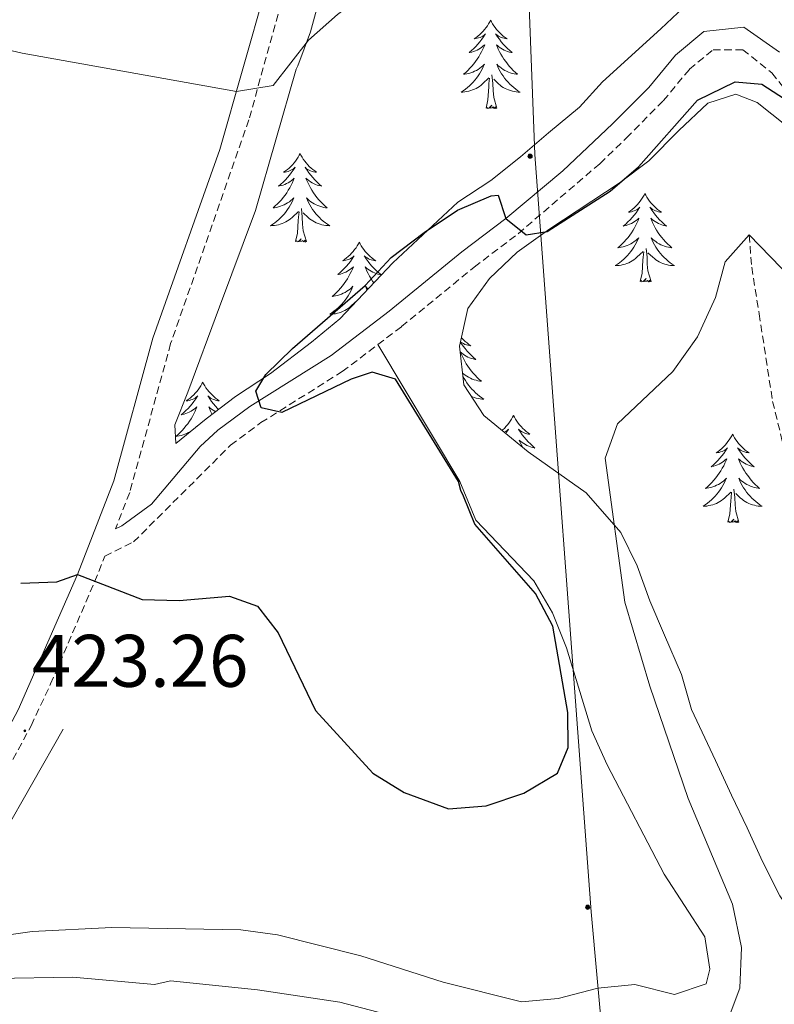
# Model space of a CAD drawing. Units: metres. Extents: x 559028 to 563509, y 4702844 to 4705853.
# Drawn here: x 562263 to 562365, y 4705313 to 4705446 of the extents above; entities that cross this region are included whole.
import ezdxf
from ezdxf.enums import TextEntityAlignment as Align

# ---------------------------------------------------------------- set-up
doc = ezdxf.new("R2010")
doc.units = ezdxf.units.M
doc.header["$MEASUREMENT"] = 0
doc.linetypes.add('TRAZOSX2', pattern=[1.5, 1, -0.5])
for name, color, linetype, lineweight in [('Carátula', 7, 'Continuous', 5), ('Level 11', 142, 'TRAZOSX2', 13), ('Level 21', 19, 'Continuous', 0), ('Level 32', 19, 'Continuous', 0), ('Level 35', 92, 'Continuous', 0), ('Level 36', 19, 'Continuous', 40), ('Level 4', 36, 'Continuous', 30), ('Level 41', 19, 'Continuous', 0), ('Level 5', 36, 'Continuous', 0), ('Level 6', 39, 'Continuous', 0), ('Level 7', 19, 'Continuous', 0)]:
    doc.layers.add(name, color=color, linetype=linetype, lineweight=lineweight)
doc.styles.add('Arial', font='ARIAL.TTF', dxfattribs={"height": 0.2})

# ---------------------------------------------------------------- blocks, each defined once
blk = doc.blocks.new('5PELE')
at = {"layer": 'Carátula', "linetype": 'Continuous', "lineweight": 5}
h = blk.add_hatch(color=9, dxfattribs=at)
edge = h.paths.add_edge_path()
edge.add_arc((0, 0), 2.85, 359.999, 719.999)
at = {"layer": 'Carátula', "color": 252, "linetype": 'Continuous', "lineweight": 5}
blk.add_circle((0, 0, 0), 2.85, dxfattribs=at)
blk = doc.blocks.new('5PATER')
at = {"layer": 'Carátula', "linetype": 'Continuous', "lineweight": 5}
h = blk.add_hatch(color=250, dxfattribs=at)
edge = h.paths.add_edge_path()
edge.add_ellipse((0, 0), major_axis=(-1.33, -1.34), ratio=0.999422, start_angle=0, end_angle=360)

msp = doc.modelspace()

# ---------------------------------------------------------------- linework, layer by layer
at = {"layer": 'Level 11', "color": 142, "linetype": 'TRAZOSX2', "lineweight": 13}
msp.add_polyline3d([(562361.75, 4705417.09, 420.01), (562362.11, 4705412.77, 419.65), (562363.11, 4705406.45, 418.6), (562364.92, 4705394.67, 417.73), (562367.61, 4705383.7, 417.27), (562369.19, 4705378.53, 416.98), (562372.78, 4705369.35, 415.22), (562375.31, 4705363.44, 414.45), (562388.38, 4705336.58, 411.11), (562392.11, 4705327.57, 410.01), (562393.52, 4705322.85, 409.44), (562394.39, 4705318.01, 408.87), (562394.87, 4705313.08, 408.3)], dxfattribs=at)
at = {"layer": 'Level 21', "color": 19, "linetype": 'Continuous', "lineweight": 0}
for points in [[(562318.18, 4705578.3, 439.5), (562320.91, 4705570.52, 439.9), (562322.03, 4705564.49, 440.02), (562322.14, 4705560.82, 440.09), (562321.77, 4705556.36, 440.17), (562320.7, 4705551.76, 440.12), (562316.15, 4705537.66, 439.6), (562311.9, 4705523.79, 438.33), (562308.88, 4705508.01, 436.77), (562303.72, 4705478.88, 434.49), (562301.54, 4705469.61, 433.29), (562296.66, 4705450.36, 431.36), (562290.46, 4705428.6, 429.63), (562281.42, 4705403.21, 427.77), (562276.19, 4705383.97, 426.12), (562271.26, 4705371.34, 425.13), (562263.27, 4705353.12, 423.98), (562257.52, 4705342.36, 422.94), (562245.87, 4705321.5, 422.03), (562239.48, 4705307.95, 421.51)], [(562276.39, 4705377.49, 425.39), (562277.27, 4705377.92, 425.55), (562281.24, 4705380.83, 425.68), (562287.82, 4705388.58, 425.69), (562290.18, 4705390.78, 425.67), (562294.5, 4705394, 425.63), (562305.45, 4705400.87, 425.47), (562313.28, 4705406.82, 425.28), (562323.07, 4705414.84, 424.83), (562328.97, 4705419.32, 425.11), (562336.64, 4705425.72, 425.58), (562343.36, 4705432.05, 426.11), (562348.23, 4705436.96, 426.07), (562351.84, 4705441.3, 426.19), (562355.67, 4705444.51, 426.19), (562361.03, 4705445.08, 426.12), (562365.85, 4705441.7, 426.02)]]:
    msp.add_polyline3d(points, dxfattribs=at)
at = {"layer": 'Level 21', "color": 19, "linetype": 'TRAZOSX2', "lineweight": 0}
for points in [[(562320.51, 4705578.32, 439.55), (562323.68, 4705570.05, 439.93), (562324.68, 4705560.85, 440.09), (562324.28, 4705555.97, 440.17), (562323.14, 4705551.08, 440.12), (562318.56, 4705536.9, 439.6), (562314.36, 4705523.17, 438.33), (562312.24, 4705512.45, 437.21), (562306.2, 4705478.37, 434.49), (562304, 4705469.01, 433.29), (562299.1, 4705449.72, 431.36), (562294.37, 4705432.61, 429.98), (562283.83, 4705402.46, 427.77), (562278.31, 4705382.38, 426.05), (562276.39, 4705377.49, 425.39)], [(562259.74, 4705341.15, 422.94), (562265.03, 4705350.99, 423.88), (562267.66, 4705356.61, 424.44), (562273.59, 4705370.38, 425.13), (562274.96, 4705373.84, 425.39), (562278.83, 4705375.74, 425.55), (562291.91, 4705388.78, 425.67), (562295.99, 4705391.81, 425.63), (562306.95, 4705398.69, 425.47), (562314.92, 4705404.74, 425.28), (562324.72, 4705412.76, 424.83), (562330.63, 4705417.25, 425.11), (562341.63, 4705426.69, 425.79), (562345.22, 4705430.16, 426.11), (562350.19, 4705435.17, 426.07), (562353.71, 4705439.41, 426.19), (562356.91, 4705442.05, 426.19), (562360.91, 4705442.05, 426.11), (562364.81, 4705438.92, 426), (562368.19, 4705434.69, 425.86)]]:
    msp.add_polyline3d(points, dxfattribs=at)
at = {"layer": 'Level 32', "color": 6, "linetype": 'Continuous', "lineweight": 0, "ltscale": 0.5}
msp.add_polyline3d([(562327.83, 4705560.66, 439.87), (562332.87, 4705427.95, 425.9), (562340.47, 4705325.91, 424.44), (562348.07, 4705242.06, 412.66), (562346.8, 4705160.93, 415.22), (562333.5, 4705108.96, 417.63), (562311.96, 4705035.44, 419.75), (562292.32, 4704981.95, 410.69)], dxfattribs=at)
at = {"layer": 'Level 35', "color": 92, "linetype": 'Continuous', "lineweight": 0, "ltscale": 0.5}
for points in [[(562353.68, 4705448.43, 427.4), (562349.84, 4705444.85, 427.89), (562341.99, 4705437.73, 426.99), (562338.91, 4705434.29, 426.39), (562334.71, 4705430.85, 426.39), (562330.95, 4705427.6, 425.91), (562326.95, 4705424.45, 426.06), (562322.51, 4705421.49, 426.69), (562313.75, 4705413.33, 426), (562306.63, 4705405.81, 426.81), (562302.8, 4705402.67, 426.14), (562297.27, 4705398.45, 426.15), (562292.55, 4705395.33, 426.3), (562288.63, 4705392.33, 427.08), (562284.51, 4705389.02, 426.78), (562284.39, 4705391.5, 426.54), (562286.15, 4705395.9, 427.11), (562290.43, 4705407.41, 427.17), (562295.27, 4705420.37, 428.61), (562300.75, 4705439.41, 428.88), (562300.95, 4705439.89, 429.42), (562302.67, 4705444.46, 430.47), (562304.52, 4705451.25, 431.76)], [(562326.03, 4705392.77, 422.52), (562323.34, 4705396.89, 423.41), (562322.75, 4705402.13, 423.45), (562323.87, 4705407.17, 423.69), (562326.8, 4705411.22, 423.98), (562330.53, 4705414.78, 424.27), (562334.92, 4705417.9, 424.16), (562344.27, 4705424.05, 424.8), (562348.25, 4705427.08, 424.91), (562352.27, 4705431.17, 424.92), (562356.19, 4705434.85, 424.59), (562359.95, 4705436.05, 424.29), (562362.83, 4705434.93, 424.11), (562366.77, 4705431.81, 423.8)], [(562370.15, 4705309.33, 412.14), (562371.55, 4705314.85, 412.95), (562371.6, 4705319.77, 414.12), (562365.91, 4705328.05, 414.69), (562363.55, 4705332.69, 415.62), (562361.48, 4705337.24, 415.83), (562359.39, 4705341.64, 417.02), (562357.23, 4705346.32, 417.66), (562353.99, 4705353.17, 417.51), (562352.66, 4705357.88, 418.55), (562350.35, 4705363.17, 419.4), (562348.39, 4705367.81, 421.68), (562346.67, 4705372.53, 421.95), (562344.47, 4705377.01, 421.79), (562339.79, 4705382.37, 422.28), (562331.99, 4705387.89, 422.49), (562326.03, 4705392.77, 422.52)]]:
    msp.add_polyline3d(points, dxfattribs=at)
at = {"layer": 'Level 36', "color": 92, "linetype": 'Continuous', "lineweight": 0}
for points in [[(562326.93, 4705446.04, 0.01), (562326.82, 4705445.82, 0.01), (562326.66, 4705445.54, 0.01), (562326.49, 4705445.28, 0.01), (562326.31, 4705445.02, 0.01), (562326.12, 4705444.77, 0.01), (562325.91, 4705444.54, 0.01), (562325.69, 4705444.31, 0.01), (562325.46, 4705444.09, 0.01), (562325.22, 4705443.89, 0.01), (562324.97, 4705443.7, 0.01), (562324.71, 4705443.52, 0.01), (562324.91, 4705443.54, 0.01), (562325.11, 4705443.58, 0.01), (562325.31, 4705443.64, 0.01), (562325.51, 4705443.71, 0.01), (562325.7, 4705443.79, 0.01), (562325.88, 4705443.89, 0.01), (562326.05, 4705444, 0.01), (562326.26, 4705444.19, 0.01), (562326.22, 4705444.13, 0.01), (562325.99, 4705443.78, 0.01), (562325.74, 4705443.45, 0.01), (562325.49, 4705443.12, 0.01), (562325.22, 4705442.81, 0.01), (562324.94, 4705442.5, 0.01), (562324.65, 4705442.21, 0.01), (562324.34, 4705441.92, 0.01), (562324.03, 4705441.65, 0.01), (562324.15, 4705441.68, 0.01), (562324.4, 4705441.73, 0.01), (562324.64, 4705441.81, 0.01), (562324.88, 4705441.9, 0.01), (562325.11, 4705442, 0.01), (562325.33, 4705442.12, 0.01), (562325.55, 4705442.25, 0.01), (562325.75, 4705442.39, 0.01), (562325.95, 4705442.55, 0.01), (562326.14, 4705442.72, 0.01), (562326.05, 4705442.5, 0.01), (562325.89, 4705442.14, 0.01), (562325.72, 4705441.78, 0.01), (562325.54, 4705441.44, 0.01), (562325.34, 4705441.1, 0.01), (562325.13, 4705440.76, 0.01), (562324.9, 4705440.44, 0.01), (562324.66, 4705440.13, 0.01), (562324.41, 4705439.83, 0.01), (562324.15, 4705439.54, 0.01), (562323.87, 4705439.25, 0.01), (562323.58, 4705438.98, 0.01), (562323.29, 4705438.73, 0.01), (562323.48, 4705438.75, 0.01), (562323.75, 4705438.8, 0.01), (562324.01, 4705438.86, 0.01), (562324.27, 4705438.94, 0.01), (562324.53, 4705439.03, 0.01), (562324.77, 4705439.14, 0.01), (562325.02, 4705439.26, 0.01), (562325.25, 4705439.4, 0.01), (562325.47, 4705439.55, 0.01), (562325.69, 4705439.72, 0.01), (562325.9, 4705439.89, 0.01), (562326.09, 4705440.08, 0.01), (562325.95, 4705439.75, 0.01)], [(562326.93, 4705446.04, 0.01), (562327.04, 4705445.82, 0.01), (562327.19, 4705445.54, 0.01), (562327.36, 4705445.28, 0.01), (562327.55, 4705445.02, 0.01), (562327.74, 4705444.77, 0.01), (562327.95, 4705444.54, 0.01), (562328.17, 4705444.31, 0.01), (562328.39, 4705444.09, 0.01), (562328.63, 4705443.89, 0.01), (562328.89, 4705443.7, 0.01), (562329.15, 4705443.52, 0.01), (562328.95, 4705443.54, 0.01), (562328.74, 4705443.58, 0.01), (562328.55, 4705443.64, 0.01), (562328.35, 4705443.71, 0.01), (562328.16, 4705443.79, 0.01), (562327.98, 4705443.89, 0.01), (562327.81, 4705444, 0.01), (562327.6, 4705444.19, 0.01), (562327.64, 4705444.13, 0.01), (562327.87, 4705443.78, 0.01), (562328.11, 4705443.45, 0.01), (562328.37, 4705443.12, 0.01), (562328.64, 4705442.81, 0.01), (562328.92, 4705442.5, 0.01), (562329.21, 4705442.21, 0.01), (562329.51, 4705441.92, 0.01), (562329.83, 4705441.65, 0.01), (562329.7, 4705441.68, 0.01), (562329.46, 4705441.73, 0.01), (562329.21, 4705441.81, 0.01), (562328.98, 4705441.9, 0.01), (562328.75, 4705442, 0.01), (562328.52, 4705442.12, 0.01), (562328.31, 4705442.25, 0.01), (562328.1, 4705442.39, 0.01), (562327.9, 4705442.55, 0.01), (562327.72, 4705442.72, 0.01), (562327.81, 4705442.5, 0.01), (562327.96, 4705442.14, 0.01), (562328.13, 4705441.78, 0.01), (562328.32, 4705441.44, 0.01), (562328.52, 4705441.1, 0.01), (562328.73, 4705440.76, 0.01), (562328.96, 4705440.44, 0.01), (562329.19, 4705440.13, 0.01), (562329.45, 4705439.83, 0.01), (562329.71, 4705439.54, 0.01), (562329.99, 4705439.25, 0.01), (562330.27, 4705438.98, 0.01), (562330.57, 4705438.73, 0.01), (562330.37, 4705438.75, 0.01), (562330.11, 4705438.8, 0.01), (562329.84, 4705438.86, 0.01), (562329.58, 4705438.94, 0.01), (562329.33, 4705439.03, 0.01), (562329.08, 4705439.14, 0.01), (562328.84, 4705439.26, 0.01), (562328.61, 4705439.4, 0.01), (562328.38, 4705439.55, 0.01), (562328.17, 4705439.72, 0.01), (562327.96, 4705439.89, 0.01), (562327.76, 4705440.08, 0.01), (562327.91, 4705439.75, 0.01)], [(562325.95, 4705439.75, 0.01), (562325.8, 4705439.43, 0.01), (562325.63, 4705439.12, 0.01), (562325.44, 4705438.81, 0.01), (562325.25, 4705438.52, 0.01), (562325.04, 4705438.23, 0.01), (562324.81, 4705437.95, 0.01), (562324.58, 4705437.68, 0.01), (562324.33, 4705437.42, 0.01), (562324.07, 4705437.18, 0.01), (562323.81, 4705436.95, 0.01), (562323.53, 4705436.72, 0.01), (562323.24, 4705436.52, 0.01), (562322.95, 4705436.32, 0.01), (562323.21, 4705436.33, 0.01), (562323.48, 4705436.36, 0.01), (562323.74, 4705436.4, 0.01), (562324, 4705436.46, 0.01), (562324.25, 4705436.53, 0.01), (562324.5, 4705436.62, 0.01), (562324.75, 4705436.72, 0.01), (562324.98, 4705436.83, 0.01), (562325.21, 4705436.96, 0.01), (562325.44, 4705437.11, 0.01), (562325.65, 4705437.27, 0.01), (562325.85, 4705437.44, 0.01), (562326.7, 4705438.24, 0.01)], [(562327.91, 4705439.75, 0.01), (562328.06, 4705439.43, 0.01), (562328.23, 4705439.12, 0.01), (562328.41, 4705438.81, 0.01), (562328.61, 4705438.52, 0.01), (562328.82, 4705438.23, 0.01), (562329.04, 4705437.95, 0.01), (562329.28, 4705437.68, 0.01), (562329.52, 4705437.42, 0.01), (562329.78, 4705437.18, 0.01), (562330.05, 4705436.95, 0.01), (562330.33, 4705436.72, 0.01), (562330.62, 4705436.52, 0.01), (562330.91, 4705436.32, 0.01), (562330.64, 4705436.33, 0.01), (562330.38, 4705436.36, 0.01), (562330.12, 4705436.4, 0.01), (562329.86, 4705436.46, 0.01), (562329.6, 4705436.53, 0.01), (562329.35, 4705436.62, 0.01), (562329.11, 4705436.72, 0.01), (562328.87, 4705436.83, 0.01), (562328.64, 4705436.96, 0.01), (562328.42, 4705437.11, 0.01), (562328.21, 4705437.27, 0.01), (562328, 4705437.44, 0.01), (562327.35, 4705438.06, 0.01)], [(562326.31, 4705434.19, 0.01), (562326.55, 4705435.31, 0.01), (562326.67, 4705437.05, 0.01), (562326.71, 4705437.48, 0.01), (562326.78, 4705438.2, 0.01)], [(562327.78, 4705434.19, 0.01), (562327.35, 4705435.63, 0.01), (562327.26, 4705436.53, 0.01), (562327.21, 4705437.48, 0.01), (562327.11, 4705438.64, 0.01)], [(562327.78, 4705434.19, 0.01), (562327.61, 4705434.12, 0.01), (562327.59, 4705434.36, 0.01), (562327.4, 4705434.14, 0.01), (562327.27, 4705434.34, 0.01), (562327.15, 4705434.23, 0.01), (562326.88, 4705434.18, 0.01), (562327.08, 4705434.57, 0.01), (562326.69, 4705434.19, 0.01), (562326.51, 4705434.14, 0.01), (562326.47, 4705434.3, 0.01), (562326.31, 4705434.19, 0.01)], [(562301.27, 4705428.05, 0.01), (562301.16, 4705427.83, 0.01), (562301, 4705427.56, 0.01), (562300.84, 4705427.29, 0.01), (562300.65, 4705427.04, 0.01), (562300.46, 4705426.79, 0.01), (562300.25, 4705426.55, 0.01), (562300.03, 4705426.32, 0.01), (562299.8, 4705426.11, 0.01), (562299.56, 4705425.9, 0.01), (562299.31, 4705425.71, 0.01), (562299.05, 4705425.54, 0.01), (562299.25, 4705425.56, 0.01), (562299.45, 4705425.6, 0.01), (562299.65, 4705425.65, 0.01), (562299.85, 4705425.72, 0.01), (562300.04, 4705425.81, 0.01), (562300.22, 4705425.9, 0.01), (562300.39, 4705426.02, 0.01), (562300.6, 4705426.21, 0.01), (562300.56, 4705426.14, 0.01), (562300.33, 4705425.8, 0.01), (562300.08, 4705425.46, 0.01), (562299.83, 4705425.14, 0.01), (562299.56, 4705424.82, 0.01), (562299.28, 4705424.52, 0.01), (562298.99, 4705424.22, 0.01), (562298.69, 4705423.94, 0.01), (562298.37, 4705423.67, 0.01), (562298.5, 4705423.69, 0.01), (562298.74, 4705423.75, 0.01), (562298.98, 4705423.82, 0.01), (562299.22, 4705423.91, 0.01), (562299.45, 4705424.01, 0.01), (562299.67, 4705424.13, 0.01), (562299.89, 4705424.26, 0.01), (562300.1, 4705424.41, 0.01), (562300.29, 4705424.56, 0.01), (562300.48, 4705424.73, 0.01), (562300.39, 4705424.51, 0.01), (562300.24, 4705424.15, 0.01), (562300.07, 4705423.8, 0.01), (562299.88, 4705423.45, 0.01), (562299.68, 4705423.11, 0.01), (562299.47, 4705422.78, 0.01), (562299.24, 4705422.46, 0.01), (562299, 4705422.14, 0.01), (562298.75, 4705421.84, 0.01), (562298.49, 4705421.55, 0.01), (562298.21, 4705421.27, 0.01), (562297.93, 4705421, 0.01), (562297.63, 4705420.74, 0.01), (562297.83, 4705420.76, 0.01), (562298.09, 4705420.81, 0.01), (562298.35, 4705420.88, 0.01), (562298.61, 4705420.95, 0.01), (562298.87, 4705421.05, 0.01), (562299.12, 4705421.16, 0.01), (562299.36, 4705421.28, 0.01), (562299.59, 4705421.42, 0.01), (562299.82, 4705421.57, 0.01), (562300.03, 4705421.73, 0.01), (562300.24, 4705421.91, 0.01), (562300.43, 4705422.1, 0.01), (562300.29, 4705421.77, 0.01)], [(562301.27, 4705428.05, 0.01), (562301.38, 4705427.83, 0.01), (562301.54, 4705427.56, 0.01), (562301.7, 4705427.29, 0.01), (562301.89, 4705427.04, 0.01), (562302.08, 4705426.79, 0.01), (562302.29, 4705426.55, 0.01), (562302.51, 4705426.32, 0.01), (562302.74, 4705426.11, 0.01), (562302.98, 4705425.9, 0.01), (562303.23, 4705425.71, 0.01), (562303.49, 4705425.54, 0.01), (562303.29, 4705425.56, 0.01), (562303.09, 4705425.6, 0.01), (562302.89, 4705425.65, 0.01), (562302.69, 4705425.72, 0.01), (562302.5, 4705425.81, 0.01), (562302.32, 4705425.9, 0.01), (562302.15, 4705426.02, 0.01), (562301.94, 4705426.21, 0.01), (562301.98, 4705426.14, 0.01), (562302.21, 4705425.8, 0.01), (562302.46, 4705425.46, 0.01), (562302.71, 4705425.14, 0.01), (562302.98, 4705424.82, 0.01), (562303.26, 4705424.52, 0.01), (562303.55, 4705424.22, 0.01), (562303.85, 4705423.94, 0.01), (562304.17, 4705423.67, 0.01), (562304.04, 4705423.69, 0.01), (562303.8, 4705423.75, 0.01), (562303.56, 4705423.82, 0.01), (562303.32, 4705423.91, 0.01), (562303.09, 4705424.01, 0.01), (562302.87, 4705424.13, 0.01), (562302.65, 4705424.26, 0.01), (562302.44, 4705424.41, 0.01), (562302.25, 4705424.56, 0.01), (562302.06, 4705424.73, 0.01), (562302.15, 4705424.51, 0.01), (562302.3, 4705424.15, 0.01), (562302.47, 4705423.8, 0.01), (562302.66, 4705423.45, 0.01), (562302.86, 4705423.11, 0.01), (562303.07, 4705422.78, 0.01), (562303.3, 4705422.46, 0.01), (562303.54, 4705422.14, 0.01), (562303.79, 4705421.84, 0.01), (562304.05, 4705421.55, 0.01), (562304.33, 4705421.27, 0.01), (562304.61, 4705421, 0.01), (562304.91, 4705420.74, 0.01), (562304.71, 4705420.76, 0.01), (562304.45, 4705420.81, 0.01), (562304.19, 4705420.88, 0.01), (562303.93, 4705420.95, 0.01), (562303.67, 4705421.05, 0.01), (562303.42, 4705421.16, 0.01), (562303.18, 4705421.28, 0.01), (562302.95, 4705421.42, 0.01), (562302.72, 4705421.57, 0.01), (562302.51, 4705421.73, 0.01), (562302.3, 4705421.91, 0.01), (562302.11, 4705422.1, 0.01), (562302.25, 4705421.77, 0.01)], [(562347.71, 4705422.68, 0.01), (562347.6, 4705422.46, 0.01), (562347.45, 4705422.18, 0.01), (562347.28, 4705421.92, 0.01), (562347.1, 4705421.66, 0.01), (562346.9, 4705421.41, 0.01), (562346.7, 4705421.18, 0.01), (562346.48, 4705420.95, 0.01), (562346.25, 4705420.73, 0.01), (562346.01, 4705420.53, 0.01), (562345.76, 4705420.34, 0.01), (562345.5, 4705420.16, 0.01), (562345.69, 4705420.18, 0.01), (562345.9, 4705420.22, 0.01), (562346.1, 4705420.28, 0.01), (562346.29, 4705420.35, 0.01), (562346.48, 4705420.43, 0.01), (562346.66, 4705420.53, 0.01), (562346.84, 4705420.64, 0.01), (562347.04, 4705420.83, 0.01), (562347, 4705420.77, 0.01), (562346.77, 4705420.42, 0.01), (562346.53, 4705420.09, 0.01), (562346.27, 4705419.76, 0.01), (562346, 4705419.44, 0.01), (562345.72, 4705419.14, 0.01), (562345.43, 4705418.85, 0.01), (562345.13, 4705418.56, 0.01), (562344.81, 4705418.29, 0.01), (562344.94, 4705418.32, 0.01), (562345.19, 4705418.37, 0.01), (562345.43, 4705418.45, 0.01), (562345.66, 4705418.53, 0.01), (562345.89, 4705418.64, 0.01), (562346.12, 4705418.76, 0.01), (562346.33, 4705418.89, 0.01), (562346.54, 4705419.03, 0.01), (562346.74, 4705419.19, 0.01), (562346.92, 4705419.36, 0.01), (562346.84, 4705419.14, 0.01), (562346.68, 4705418.78, 0.01), (562346.51, 4705418.42, 0.01), (562346.32, 4705418.07, 0.01), (562346.12, 4705417.73, 0.01), (562345.91, 4705417.4, 0.01), (562345.69, 4705417.08, 0.01), (562345.45, 4705416.77, 0.01), (562345.19, 4705416.47, 0.01), (562344.93, 4705416.17, 0.01), (562344.66, 4705415.89, 0.01), (562344.37, 4705415.62, 0.01), (562344.07, 4705415.37, 0.01), (562344.27, 4705415.39, 0.01), (562344.53, 4705415.44, 0.01), (562344.8, 4705415.5, 0.01), (562345.06, 4705415.58, 0.01), (562345.31, 4705415.67, 0.01), (562345.56, 4705415.78, 0.01), (562345.8, 4705415.9, 0.01), (562346.03, 4705416.04, 0.01), (562346.26, 4705416.19, 0.01), (562346.48, 4705416.36, 0.01), (562346.68, 4705416.53, 0.01), (562346.88, 4705416.72, 0.01), (562346.74, 4705416.39, 0.01)], [(562347.71, 4705422.68, 0.01), (562347.82, 4705422.46, 0.01), (562347.98, 4705422.18, 0.01), (562348.15, 4705421.92, 0.01), (562348.33, 4705421.66, 0.01), (562348.52, 4705421.41, 0.01), (562348.73, 4705421.18, 0.01), (562348.95, 4705420.95, 0.01), (562349.18, 4705420.73, 0.01), (562349.42, 4705420.53, 0.01), (562349.67, 4705420.34, 0.01), (562349.93, 4705420.16, 0.01), (562349.73, 4705420.18, 0.01), (562349.53, 4705420.22, 0.01), (562349.33, 4705420.28, 0.01), (562349.13, 4705420.35, 0.01), (562348.95, 4705420.43, 0.01), (562348.76, 4705420.53, 0.01), (562348.59, 4705420.64, 0.01), (562348.39, 4705420.83, 0.01), (562348.43, 4705420.77, 0.01), (562348.66, 4705420.42, 0.01), (562348.9, 4705420.09, 0.01), (562349.15, 4705419.76, 0.01), (562349.42, 4705419.44, 0.01), (562349.7, 4705419.14, 0.01), (562349.99, 4705418.85, 0.01), (562350.3, 4705418.56, 0.01), (562350.61, 4705418.29, 0.01), (562350.49, 4705418.32, 0.01), (562350.24, 4705418.37, 0.01), (562350, 4705418.45, 0.01), (562349.76, 4705418.53, 0.01), (562349.53, 4705418.64, 0.01), (562349.31, 4705418.76, 0.01), (562349.09, 4705418.89, 0.01), (562348.89, 4705419.03, 0.01), (562348.69, 4705419.19, 0.01), (562348.5, 4705419.36, 0.01), (562348.59, 4705419.14, 0.01), (562348.75, 4705418.78, 0.01), (562348.92, 4705418.42, 0.01), (562349.1, 4705418.07, 0.01), (562349.3, 4705417.73, 0.01), (562349.51, 4705417.4, 0.01), (562349.74, 4705417.08, 0.01), (562349.98, 4705416.77, 0.01), (562350.23, 4705416.47, 0.01), (562350.49, 4705416.17, 0.01), (562350.77, 4705415.89, 0.01), (562351.06, 4705415.62, 0.01), (562351.35, 4705415.36, 0.01), (562351.16, 4705415.39, 0.01), (562350.89, 4705415.44, 0.01), (562350.63, 4705415.5, 0.01), (562350.37, 4705415.58, 0.01), (562350.11, 4705415.67, 0.01), (562349.87, 4705415.78, 0.01), (562349.63, 4705415.9, 0.01), (562349.39, 4705416.04, 0.01), (562349.17, 4705416.19, 0.01), (562348.95, 4705416.36, 0.01), (562348.74, 4705416.53, 0.01), (562348.55, 4705416.72, 0.01), (562348.69, 4705416.39, 0.01)], [(562300.29, 4705421.77, 0.01), (562300.14, 4705421.45, 0.01), (562299.97, 4705421.13, 0.01), (562299.79, 4705420.83, 0.01), (562299.59, 4705420.53, 0.01), (562299.38, 4705420.24, 0.01), (562299.16, 4705419.96, 0.01), (562298.92, 4705419.7, 0.01), (562298.67, 4705419.44, 0.01), (562298.42, 4705419.19, 0.01), (562298.15, 4705418.96, 0.01), (562297.87, 4705418.74, 0.01), (562297.58, 4705418.53, 0.01), (562297.29, 4705418.34, 0.01), (562297.55, 4705418.35, 0.01), (562297.82, 4705418.37, 0.01), (562298.08, 4705418.41, 0.01), (562298.34, 4705418.47, 0.01), (562298.59, 4705418.54, 0.01), (562298.84, 4705418.63, 0.01), (562299.09, 4705418.73, 0.01), (562299.33, 4705418.85, 0.01), (562299.56, 4705418.98, 0.01), (562299.78, 4705419.12, 0.01), (562299.99, 4705419.28, 0.01), (562300.19, 4705419.45, 0.01), (562301.04, 4705420.25, 0.01)], [(562302.12, 4705416.2, 0.01), (562301.69, 4705417.64, 0.01), (562301.6, 4705418.55, 0.01), (562301.55, 4705419.5, 0.01), (562301.45, 4705420.66, 0.01)], [(562302.25, 4705421.77, 0.01), (562302.4, 4705421.45, 0.01), (562302.57, 4705421.13, 0.01), (562302.75, 4705420.83, 0.01), (562302.95, 4705420.53, 0.01), (562303.16, 4705420.24, 0.01), (562303.38, 4705419.96, 0.01), (562303.62, 4705419.7, 0.01), (562303.87, 4705419.44, 0.01), (562304.12, 4705419.19, 0.01), (562304.39, 4705418.96, 0.01), (562304.67, 4705418.74, 0.01), (562304.96, 4705418.53, 0.01), (562305.25, 4705418.34, 0.01), (562304.99, 4705418.35, 0.01), (562304.72, 4705418.37, 0.01), (562304.46, 4705418.41, 0.01), (562304.2, 4705418.47, 0.01), (562303.95, 4705418.54, 0.01), (562303.7, 4705418.63, 0.01), (562303.45, 4705418.73, 0.01), (562303.21, 4705418.85, 0.01), (562302.98, 4705418.98, 0.01), (562302.76, 4705419.12, 0.01), (562302.55, 4705419.28, 0.01), (562302.35, 4705419.45, 0.01), (562301.69, 4705420.07, 0.01)], [(562300.65, 4705416.2, 0.01), (562300.9, 4705417.32, 0.01), (562301.01, 4705419.06, 0.01), (562301.06, 4705419.5, 0.01), (562301.12, 4705420.22, 0.01)], [(562302.12, 4705416.2, 0.01), (562301.95, 4705416.13, 0.01), (562301.93, 4705416.37, 0.01), (562301.74, 4705416.15, 0.01), (562301.62, 4705416.35, 0.01), (562301.5, 4705416.25, 0.01), (562301.23, 4705416.19, 0.01), (562301.42, 4705416.58, 0.01), (562301.04, 4705416.2, 0.01), (562300.85, 4705416.15, 0.01), (562300.81, 4705416.31, 0.01), (562300.65, 4705416.2, 0.01)], [(562309.23, 4705416.13, 0.01), (562309.12, 4705415.92, 0.01), (562308.96, 4705415.64, 0.01), (562308.8, 4705415.37, 0.01), (562308.61, 4705415.12, 0.01), (562308.42, 4705414.87, 0.01), (562308.21, 4705414.63, 0.01), (562307.99, 4705414.4, 0.01), (562307.76, 4705414.19, 0.01), (562307.52, 4705413.99, 0.01), (562307.27, 4705413.8, 0.01), (562307.01, 4705413.62, 0.01), (562307.21, 4705413.64, 0.01), (562307.41, 4705413.68, 0.01), (562307.61, 4705413.73, 0.01), (562307.81, 4705413.8, 0.01), (562308, 4705413.89, 0.01), (562308.18, 4705413.99, 0.01), (562308.35, 4705414.1, 0.01), (562308.56, 4705414.29, 0.01), (562308.52, 4705414.22, 0.01), (562308.29, 4705413.88, 0.01), (562308.04, 4705413.54, 0.01), (562307.79, 4705413.22, 0.01), (562307.52, 4705412.9, 0.01), (562307.24, 4705412.6, 0.01), (562306.95, 4705412.3, 0.01), (562306.65, 4705412.02, 0.01), (562306.33, 4705411.75, 0.01), (562306.46, 4705411.77, 0.01), (562306.7, 4705411.83, 0.01), (562306.94, 4705411.9, 0.01), (562307.18, 4705411.99, 0.01), (562307.41, 4705412.09, 0.01), (562307.63, 4705412.21, 0.01), (562307.85, 4705412.34, 0.01), (562308.06, 4705412.49, 0.01), (562308.25, 4705412.64, 0.01), (562308.44, 4705412.81, 0.01), (562308.35, 4705412.59, 0.01), (562308.2, 4705412.23, 0.01), (562308.03, 4705411.88, 0.01), (562307.84, 4705411.53, 0.01), (562307.64, 4705411.19, 0.01), (562307.43, 4705410.86, 0.01), (562307.2, 4705410.54, 0.01), (562306.96, 4705410.22, 0.01), (562306.71, 4705409.92, 0.01), (562306.45, 4705409.63, 0.01), (562306.17, 4705409.35, 0.01), (562305.89, 4705409.08, 0.01), (562305.59, 4705408.82, 0.01), (562305.79, 4705408.85, 0.01), (562306.05, 4705408.89, 0.01), (562306.31, 4705408.96, 0.01), (562306.57, 4705409.04, 0.01), (562306.83, 4705409.13, 0.01), (562307.08, 4705409.24, 0.01), (562307.32, 4705409.36, 0.01), (562307.55, 4705409.5, 0.01), (562307.78, 4705409.65, 0.01), (562307.99, 4705409.81, 0.01), (562308.2, 4705409.99, 0.01), (562308.39, 4705410.18, 0.01), (562308.25, 4705409.85, 0.01)], [(562309.23, 4705416.13, 0.01), (562309.34, 4705415.92, 0.01), (562309.5, 4705415.64, 0.01), (562309.66, 4705415.37, 0.01), (562309.85, 4705415.12, 0.01), (562310.04, 4705414.87, 0.01), (562310.25, 4705414.63, 0.01), (562310.47, 4705414.4, 0.01), (562310.7, 4705414.19, 0.01), (562310.94, 4705413.99, 0.01), (562311.19, 4705413.8, 0.01), (562311.45, 4705413.62, 0.01), (562311.25, 4705413.64, 0.01), (562311.05, 4705413.68, 0.01), (562310.85, 4705413.73, 0.01), (562310.65, 4705413.8, 0.01), (562310.46, 4705413.89, 0.01), (562310.28, 4705413.99, 0.01), (562310.11, 4705414.1, 0.01), (562309.9, 4705414.29, 0.01), (562309.94, 4705414.22, 0.01), (562310.17, 4705413.88, 0.01), (562310.42, 4705413.54, 0.01), (562310.67, 4705413.22, 0.01), (562310.94, 4705412.9, 0.01), (562311.22, 4705412.6, 0.01), (562311.51, 4705412.3, 0.01), (562311.81, 4705412.02, 0.01), (562312.13, 4705411.75, 0.01), (562312, 4705411.77, 0.01), (562311.76, 4705411.83, 0.01), (562311.52, 4705411.9, 0.01), (562311.28, 4705411.99, 0.01), (562311.05, 4705412.09, 0.01), (562310.83, 4705412.21, 0.01), (562310.61, 4705412.34, 0.01), (562310.4, 4705412.49, 0.01), (562310.21, 4705412.64, 0.01), (562310.02, 4705412.81, 0.01), (562310.11, 4705412.59, 0.01), (562310.26, 4705412.23, 0.01), (562310.43, 4705411.88, 0.01), (562310.62, 4705411.53, 0.01), (562310.82, 4705411.19, 0.01), (562311.03, 4705410.86, 0.01), (562311.19, 4705410.63, 0.01)], [(562346.74, 4705416.39, 0.01), (562346.58, 4705416.07, 0.01), (562346.41, 4705415.76, 0.01), (562346.23, 4705415.45, 0.01), (562346.03, 4705415.16, 0.01), (562345.82, 4705414.87, 0.01), (562345.6, 4705414.59, 0.01), (562345.36, 4705414.32, 0.01), (562345.12, 4705414.06, 0.01), (562344.86, 4705413.82, 0.01), (562344.59, 4705413.59, 0.01), (562344.31, 4705413.36, 0.01), (562344.02, 4705413.16, 0.01), (562343.73, 4705412.96, 0.01), (562344, 4705412.97, 0.01), (562344.26, 4705413, 0.01), (562344.52, 4705413.04, 0.01), (562344.78, 4705413.1, 0.01), (562345.04, 4705413.17, 0.01), (562345.29, 4705413.26, 0.01), (562345.53, 4705413.36, 0.01), (562345.77, 4705413.47, 0.01), (562346, 4705413.6, 0.01), (562346.22, 4705413.75, 0.01), (562346.43, 4705413.91, 0.01), (562346.64, 4705414.08, 0.01), (562347.49, 4705414.88, 0.01)], [(562348.69, 4705416.39, 0.01), (562348.85, 4705416.07, 0.01), (562349.01, 4705415.76, 0.01), (562349.2, 4705415.45, 0.01), (562349.39, 4705415.16, 0.01), (562349.6, 4705414.87, 0.01), (562349.83, 4705414.59, 0.01), (562350.06, 4705414.32, 0.01), (562350.31, 4705414.06, 0.01), (562350.57, 4705413.82, 0.01), (562350.83, 4705413.58, 0.01), (562351.11, 4705413.36, 0.01), (562351.4, 4705413.15, 0.01), (562351.69, 4705412.96, 0.01), (562351.43, 4705412.97, 0.01), (562351.17, 4705413, 0.01), (562350.9, 4705413.04, 0.01), (562350.64, 4705413.1, 0.01), (562350.39, 4705413.17, 0.01), (562350.14, 4705413.25, 0.01), (562349.89, 4705413.36, 0.01), (562349.66, 4705413.47, 0.01), (562349.43, 4705413.6, 0.01), (562349.21, 4705413.75, 0.01), (562348.99, 4705413.91, 0.01), (562348.79, 4705414.08, 0.01), (562348.13, 4705414.7, 0.01)], [(562347.09, 4705410.83, 0.01), (562347.34, 4705411.94, 0.01), (562347.45, 4705413.69, 0.01), (562347.5, 4705414.12, 0.01), (562347.56, 4705414.84, 0.01)], [(562348.56, 4705410.83, 0.01), (562348.13, 4705412.27, 0.01), (562348.04, 4705413.17, 0.01), (562348, 4705414.12, 0.01), (562347.9, 4705415.28, 0.01)], [(562310.44, 4705409.83, 0.01), (562310.26, 4705409.99, 0.01), (562310.07, 4705410.18, 0.01), (562310.21, 4705409.85, 0.01), (562310.29, 4705409.68, 0.01)], [(562348.56, 4705410.83, 0.01), (562348.39, 4705410.76, 0.01), (562348.37, 4705411, 0.01), (562348.18, 4705410.78, 0.01), (562348.06, 4705410.98, 0.01), (562347.94, 4705410.87, 0.01), (562347.67, 4705410.82, 0.01), (562347.87, 4705411.21, 0.01), (562347.48, 4705410.83, 0.01), (562347.29, 4705410.78, 0.01), (562347.25, 4705410.94, 0.01), (562347.09, 4705410.83, 0.01)], [(562308.25, 4705409.85, 0.01), (562308.1, 4705409.53, 0.01), (562307.93, 4705409.21, 0.01), (562307.75, 4705408.91, 0.01), (562307.55, 4705408.61, 0.01), (562307.34, 4705408.32, 0.01), (562307.12, 4705408.05, 0.01), (562306.88, 4705407.78, 0.01), (562306.63, 4705407.52, 0.01), (562306.38, 4705407.28, 0.01), (562306.11, 4705407.04, 0.01), (562305.83, 4705406.82, 0.01), (562305.54, 4705406.61, 0.01), (562305.25, 4705406.42, 0.01), (562305.51, 4705406.43, 0.01), (562305.78, 4705406.45, 0.01), (562306.04, 4705406.49, 0.01), (562306.3, 4705406.55, 0.01), (562306.55, 4705406.62, 0.01), (562306.8, 4705406.71, 0.01), (562307.05, 4705406.81, 0.01), (562307.29, 4705406.93, 0.01), (562307.51, 4705407.06, 0.01), (562307.74, 4705407.2, 0.01), (562307.95, 4705407.36, 0.01), (562308.15, 4705407.53, 0.01), (562309, 4705408.33, 0.01)], [(562322.87, 4705402.64, 0.01), (562323, 4705402.44, 0.01), (562323.24, 4705402.1, 0.01), (562323.5, 4705401.78, 0.01), (562323.76, 4705401.46, 0.01), (562324.04, 4705401.16, 0.01), (562324.34, 4705400.86, 0.01), (562324.64, 4705400.58, 0.01), (562324.95, 4705400.31, 0.01), (562324.83, 4705400.33, 0.01), (562324.58, 4705400.39, 0.01), (562324.34, 4705400.46, 0.01), (562324.1, 4705400.55, 0.01), (562323.87, 4705400.65, 0.01), (562323.65, 4705400.77, 0.01), (562323.43, 4705400.9, 0.01), (562323.23, 4705401.05, 0.01), (562323.03, 4705401.2, 0.01), (562322.84, 4705401.37, 0.01), (562322.93, 4705401.15, 0.01), (562323.09, 4705400.79, 0.01), (562323.26, 4705400.44, 0.01), (562323.44, 4705400.09, 0.01), (562323.64, 4705399.75, 0.01), (562323.85, 4705399.42, 0.01), (562324.08, 4705399.1, 0.01), (562324.32, 4705398.78, 0.01), (562324.57, 4705398.48, 0.01), (562324.84, 4705398.19, 0.01), (562325.11, 4705397.91, 0.01), (562325.4, 4705397.64, 0.01), (562325.69, 4705397.38, 0.01), (562325.5, 4705397.4, 0.01), (562325.23, 4705397.45, 0.01), (562324.97, 4705397.52, 0.01), (562324.71, 4705397.59, 0.01), (562324.45, 4705397.69, 0.01), (562324.21, 4705397.8, 0.01), (562323.97, 4705397.92, 0.01), (562323.73, 4705398.06, 0.01), (562323.51, 4705398.21, 0.01), (562323.29, 4705398.37, 0.01), (562323.16, 4705398.48, 0.01)], [(562323.01, 4705403.26, 0.01), (562323.07, 4705403.19, 0.01), (562323.29, 4705402.96, 0.01), (562323.52, 4705402.75, 0.01), (562323.76, 4705402.54, 0.01), (562324.01, 4705402.35, 0.01), (562324.27, 4705402.18, 0.01), (562324.07, 4705402.2, 0.01), (562323.87, 4705402.24, 0.01), (562323.67, 4705402.29, 0.01), (562323.47, 4705402.36, 0.01), (562323.29, 4705402.45, 0.01), (562323.11, 4705402.54, 0.01), (562322.93, 4705402.66, 0.01), (562322.88, 4705402.7, 0.01)], [(562288.16, 4705397.27, 0.01), (562288.05, 4705397.05, 0.01), (562287.89, 4705396.77, 0.01), (562287.73, 4705396.51, 0.01), (562287.55, 4705396.25, 0.01), (562287.35, 4705396, 0.01), (562287.14, 4705395.76, 0.01), (562286.93, 4705395.54, 0.01), (562286.69, 4705395.32, 0.01), (562286.45, 4705395.12, 0.01), (562286.2, 4705394.93, 0.01), (562285.94, 4705394.75, 0.01), (562286.14, 4705394.77, 0.01), (562286.35, 4705394.81, 0.01), (562286.55, 4705394.87, 0.01), (562286.74, 4705394.94, 0.01), (562286.93, 4705395.02, 0.01), (562287.11, 4705395.12, 0.01), (562287.28, 4705395.23, 0.01), (562287.49, 4705395.42, 0.01), (562287.45, 4705395.36, 0.01), (562287.22, 4705395.01, 0.01), (562286.97, 4705394.68, 0.01), (562286.72, 4705394.35, 0.01), (562286.45, 4705394.03, 0.01), (562286.17, 4705393.73, 0.01), (562285.88, 4705393.44, 0.01), (562285.58, 4705393.15, 0.01), (562285.26, 4705392.88, 0.01), (562285.39, 4705392.9, 0.01), (562285.63, 4705392.96, 0.01), (562285.87, 4705393.04, 0.01), (562286.11, 4705393.12, 0.01), (562286.34, 4705393.23, 0.01), (562286.57, 4705393.34, 0.01), (562286.78, 4705393.48, 0.01), (562286.99, 4705393.62, 0.01), (562287.19, 4705393.78, 0.01), (562287.37, 4705393.95, 0.01), (562287.28, 4705393.72, 0.01), (562287.13, 4705393.36, 0.01), (562286.96, 4705393.01, 0.01), (562286.77, 4705392.66, 0.01), (562286.57, 4705392.32, 0.01), (562286.36, 4705391.99, 0.01), (562286.13, 4705391.67, 0.01), (562285.89, 4705391.36, 0.01), (562285.64, 4705391.06, 0.01), (562285.38, 4705390.76, 0.01), (562285.1, 4705390.48, 0.01), (562284.82, 4705390.21, 0.01), (562284.52, 4705389.95, 0.01), (562284.72, 4705389.98, 0.01), (562284.98, 4705390.03, 0.01), (562285.25, 4705390.09, 0.01), (562285.51, 4705390.17, 0.01), (562285.76, 4705390.26, 0.01), (562286.01, 4705390.37, 0.01), (562286.25, 4705390.49, 0.01), (562286.48, 4705390.63, 0.01), (562286.68, 4705390.76, 0.01)], [(562288.16, 4705397.27, 0.01), (562288.27, 4705397.05, 0.01), (562288.43, 4705396.77, 0.01), (562288.59, 4705396.51, 0.01), (562288.78, 4705396.25, 0.01), (562288.97, 4705396, 0.01), (562289.18, 4705395.76, 0.01), (562289.4, 4705395.54, 0.01), (562289.63, 4705395.32, 0.01), (562289.87, 4705395.12, 0.01), (562290.12, 4705394.93, 0.01), (562290.38, 4705394.75, 0.01), (562290.18, 4705394.77, 0.01), (562289.98, 4705394.81, 0.01), (562289.78, 4705394.87, 0.01), (562289.58, 4705394.94, 0.01), (562289.39, 4705395.02, 0.01), (562289.21, 4705395.12, 0.01), (562289.04, 4705395.23, 0.01), (562288.83, 4705395.42, 0.01), (562288.87, 4705395.36, 0.01), (562289.1, 4705395.01, 0.01), (562289.35, 4705394.68, 0.01), (562289.6, 4705394.35, 0.01), (562289.87, 4705394.03, 0.01), (562290.15, 4705393.73, 0.01), (562290.28, 4705393.6, 0.01)], [(562323.21, 4705398.05, 0.01), (562323.35, 4705397.77, 0.01), (562323.54, 4705397.47, 0.01), (562323.73, 4705397.17, 0.01), (562323.95, 4705396.88, 0.01), (562324.17, 4705396.6, 0.01), (562324.4, 4705396.34, 0.01), (562324.65, 4705396.08, 0.01), (562324.91, 4705395.83, 0.01), (562325.18, 4705395.6, 0.01), (562325.45, 4705395.38, 0.01), (562325.74, 4705395.17, 0.01), (562326.03, 4705394.98, 0.01), (562325.77, 4705394.99, 0.01), (562325.51, 4705395.01, 0.01), (562325.24, 4705395.05, 0.01), (562324.99, 4705395.11, 0.01), (562324.73, 4705395.18, 0.01), (562324.48, 4705395.27, 0.01), (562324.37, 4705395.32, 0.01)], [(562289.87, 4705393.28, 0.01), (562289.76, 4705393.34, 0.01), (562289.54, 4705393.48, 0.01), (562289.33, 4705393.62, 0.01), (562289.14, 4705393.78, 0.01), (562288.95, 4705393.95, 0.01), (562289.04, 4705393.72, 0.01), (562289.19, 4705393.36, 0.01), (562289.37, 4705393.01, 0.01), (562289.41, 4705392.93, 0.01)], [(562330.01, 4705392.77, 0.01), (562329.9, 4705392.56, 0.01), (562329.75, 4705392.28, 0.01), (562329.58, 4705392.01, 0.01), (562329.4, 4705391.76, 0.01), (562329.2, 4705391.51, 0.01), (562329, 4705391.27, 0.01), (562328.78, 4705391.04, 0.01), (562328.55, 4705390.83, 0.01), (562328.48, 4705390.77, 0.01)], [(562330.01, 4705392.77, 0.01), (562330.13, 4705392.56, 0.01), (562330.28, 4705392.28, 0.01), (562330.45, 4705392.01, 0.01), (562330.63, 4705391.76, 0.01), (562330.82, 4705391.51, 0.01), (562331.03, 4705391.27, 0.01), (562331.25, 4705391.04, 0.01), (562331.48, 4705390.83, 0.01), (562331.72, 4705390.63, 0.01), (562331.97, 4705390.44, 0.01), (562332.23, 4705390.26, 0.01), (562332.03, 4705390.28, 0.01), (562331.83, 4705390.32, 0.01), (562331.63, 4705390.37, 0.01), (562331.43, 4705390.44, 0.01), (562331.25, 4705390.53, 0.01), (562331.07, 4705390.63, 0.01), (562330.89, 4705390.74, 0.01), (562330.69, 4705390.93, 0.01), (562330.73, 4705390.86, 0.01), (562330.96, 4705390.52, 0.01), (562331.2, 4705390.18, 0.01), (562331.46, 4705389.86, 0.01), (562331.72, 4705389.54, 0.01), (562332, 4705389.24, 0.01), (562332.3, 4705388.94, 0.01), (562332.6, 4705388.66, 0.01), (562332.91, 4705388.39, 0.01), (562332.79, 4705388.41, 0.01), (562332.54, 4705388.47, 0.01), (562332.3, 4705388.54, 0.01), (562332.06, 4705388.63, 0.01), (562331.83, 4705388.73, 0.01), (562331.61, 4705388.85, 0.01), (562331.39, 4705388.98, 0.01), (562331.19, 4705389.13, 0.01), (562330.99, 4705389.28, 0.01), (562330.8, 4705389.45, 0.01), (562330.89, 4705389.23, 0.01), (562331.05, 4705388.87, 0.01), (562331.21, 4705388.54, 0.01)], [(562287.16, 4705391.15, 0.01), (562287.33, 4705391.31, 0.01), (562287.31, 4705391.27, 0.01)], [(562328.78, 4705390.53, 0.01), (562328.96, 4705390.63, 0.01), (562329.14, 4705390.74, 0.01), (562329.34, 4705390.93, 0.01), (562329.3, 4705390.86, 0.01), (562329.07, 4705390.52, 0.01), (562328.97, 4705390.37, 0.01)], [(562359.53, 4705390.26, 0.01), (562359.42, 4705390.05, 0.01), (562359.26, 4705389.77, 0.01), (562359.09, 4705389.5, 0.01), (562358.91, 4705389.25, 0.01), (562358.72, 4705389, 0.01), (562358.51, 4705388.76, 0.01), (562358.29, 4705388.54, 0.01), (562358.06, 4705388.32, 0.01), (562357.82, 4705388.12, 0.01), (562357.57, 4705387.93, 0.01), (562357.31, 4705387.75, 0.01), (562357.51, 4705387.77, 0.01), (562357.71, 4705387.81, 0.01), (562357.91, 4705387.86, 0.01), (562358.11, 4705387.93, 0.01), (562358.3, 4705388.02, 0.01), (562358.48, 4705388.12, 0.01), (562358.65, 4705388.23, 0.01), (562358.86, 4705388.42, 0.01), (562358.82, 4705388.36, 0.01), (562358.59, 4705388.01, 0.01), (562358.34, 4705387.67, 0.01), (562358.09, 4705387.35, 0.01), (562357.82, 4705387.03, 0.01), (562357.54, 4705386.73, 0.01), (562357.25, 4705386.43, 0.01), (562356.94, 4705386.15, 0.01), (562356.63, 4705385.88, 0.01), (562356.75, 4705385.9, 0.01), (562357, 4705385.96, 0.01), (562357.24, 4705386.03, 0.01), (562357.48, 4705386.12, 0.01), (562357.71, 4705386.22, 0.01), (562357.93, 4705386.34, 0.01), (562358.15, 4705386.47, 0.01), (562358.36, 4705386.62, 0.01), (562358.55, 4705386.78, 0.01), (562358.74, 4705386.94, 0.01), (562358.65, 4705386.72, 0.01), (562358.5, 4705386.36, 0.01), (562358.33, 4705386.01, 0.01), (562358.14, 4705385.66, 0.01), (562357.94, 4705385.32, 0.01), (562357.73, 4705384.99, 0.01), (562357.5, 4705384.67, 0.01), (562357.26, 4705384.36, 0.01), (562357.01, 4705384.05, 0.01), (562356.75, 4705383.76, 0.01), (562356.47, 4705383.48, 0.01), (562356.19, 4705383.21, 0.01), (562355.89, 4705382.95, 0.01), (562356.08, 4705382.98, 0.01), (562356.35, 4705383.02, 0.01), (562356.61, 4705383.09, 0.01), (562356.87, 4705383.17, 0.01), (562357.13, 4705383.26, 0.01), (562357.38, 4705383.37, 0.01), (562357.62, 4705383.49, 0.01), (562357.85, 4705383.63, 0.01), (562358.08, 4705383.78, 0.01), (562358.29, 4705383.94, 0.01), (562358.5, 4705384.12, 0.01), (562358.69, 4705384.31, 0.01), (562358.55, 4705383.98, 0.01)], [(562359.53, 4705390.26, 0.01), (562359.64, 4705390.05, 0.01), (562359.79, 4705389.77, 0.01), (562359.96, 4705389.5, 0.01), (562360.15, 4705389.25, 0.01), (562360.34, 4705389, 0.01), (562360.55, 4705388.76, 0.01), (562360.77, 4705388.54, 0.01), (562360.99, 4705388.32, 0.01), (562361.23, 4705388.12, 0.01), (562361.49, 4705387.93, 0.01), (562361.75, 4705387.75, 0.01), (562361.55, 4705387.77, 0.01), (562361.34, 4705387.81, 0.01), (562361.15, 4705387.86, 0.01), (562360.95, 4705387.93, 0.01), (562360.76, 4705388.02, 0.01), (562360.58, 4705388.12, 0.01), (562360.41, 4705388.23, 0.01), (562360.2, 4705388.42, 0.01), (562360.24, 4705388.36, 0.01), (562360.47, 4705388.01, 0.01), (562360.71, 4705387.67, 0.01), (562360.97, 4705387.35, 0.01), (562361.24, 4705387.03, 0.01), (562361.52, 4705386.73, 0.01), (562361.81, 4705386.43, 0.01), (562362.11, 4705386.15, 0.01), (562362.43, 4705385.88, 0.01), (562362.3, 4705385.9, 0.01), (562362.06, 4705385.96, 0.01), (562361.81, 4705386.03, 0.01), (562361.58, 4705386.12, 0.01), (562361.35, 4705386.22, 0.01), (562361.13, 4705386.34, 0.01), (562360.91, 4705386.47, 0.01), (562360.7, 4705386.62, 0.01), (562360.51, 4705386.78, 0.01), (562360.32, 4705386.94, 0.01), (562360.41, 4705386.72, 0.01), (562360.56, 4705386.36, 0.01), (562360.73, 4705386.01, 0.01), (562360.92, 4705385.66, 0.01), (562361.12, 4705385.32, 0.01), (562361.33, 4705384.99, 0.01), (562361.56, 4705384.67, 0.01), (562361.8, 4705384.36, 0.01), (562362.05, 4705384.05, 0.01), (562362.31, 4705383.76, 0.01), (562362.59, 4705383.48, 0.01), (562362.87, 4705383.21, 0.01), (562363.17, 4705382.95, 0.01), (562362.97, 4705382.98, 0.01), (562362.71, 4705383.02, 0.01), (562362.44, 4705383.09, 0.01), (562362.19, 4705383.17, 0.01), (562361.93, 4705383.26, 0.01), (562361.68, 4705383.37, 0.01), (562361.44, 4705383.49, 0.01), (562361.21, 4705383.63, 0.01), (562360.98, 4705383.78, 0.01), (562360.77, 4705383.94, 0.01), (562360.56, 4705384.12, 0.01), (562360.37, 4705384.31, 0.01), (562360.51, 4705383.98, 0.01)], [(562358.55, 4705383.98, 0.01), (562358.4, 4705383.66, 0.01), (562358.23, 4705383.34, 0.01), (562358.05, 4705383.04, 0.01), (562357.85, 4705382.74, 0.01), (562357.64, 4705382.46, 0.01), (562357.41, 4705382.18, 0.01), (562357.18, 4705381.91, 0.01), (562356.93, 4705381.65, 0.01), (562356.68, 4705381.41, 0.01), (562356.41, 4705381.17, 0.01), (562356.13, 4705380.95, 0.01), (562355.84, 4705380.74, 0.01), (562355.55, 4705380.55, 0.01), (562355.81, 4705380.56, 0.01), (562356.08, 4705380.58, 0.01), (562356.34, 4705380.63, 0.01), (562356.6, 4705380.68, 0.01), (562356.85, 4705380.76, 0.01), (562357.1, 4705380.84, 0.01), (562357.35, 4705380.94, 0.01), (562357.59, 4705381.06, 0.01), (562357.81, 4705381.19, 0.01), (562358.04, 4705381.34, 0.01), (562358.25, 4705381.49, 0.01), (562358.45, 4705381.66, 0.01), (562359.3, 4705382.46, 0.01)], [(562360.51, 4705383.98, 0.01), (562360.66, 4705383.66, 0.01), (562360.83, 4705383.34, 0.01), (562361.01, 4705383.04, 0.01), (562361.21, 4705382.74, 0.01), (562361.42, 4705382.46, 0.01), (562361.64, 4705382.18, 0.01), (562361.88, 4705381.91, 0.01), (562362.12, 4705381.65, 0.01), (562362.38, 4705381.41, 0.01), (562362.65, 4705381.17, 0.01), (562362.93, 4705380.95, 0.01), (562363.22, 4705380.74, 0.01), (562363.51, 4705380.55, 0.01), (562363.24, 4705380.56, 0.01), (562362.98, 4705380.58, 0.01), (562362.72, 4705380.62, 0.01), (562362.46, 4705380.68, 0.01), (562362.21, 4705380.75, 0.01), (562361.95, 4705380.84, 0.01), (562361.71, 4705380.94, 0.01), (562361.47, 4705381.06, 0.01), (562361.24, 4705381.19, 0.01), (562361.02, 4705381.34, 0.01), (562360.81, 4705381.49, 0.01), (562360.61, 4705381.66, 0.01), (562359.95, 4705382.28, 0.01)], [(562358.91, 4705378.42, 0.01), (562359.15, 4705379.53, 0.01), (562359.27, 4705381.27, 0.01), (562359.32, 4705381.71, 0.01), (562359.38, 4705382.43, 0.01)], [(562360.38, 4705378.41, 0.01), (562359.95, 4705379.85, 0.01), (562359.86, 4705380.76, 0.01), (562359.81, 4705381.71, 0.01), (562359.71, 4705382.87, 0.01)], [(562360.38, 4705378.41, 0.01), (562360.21, 4705378.35, 0.01), (562360.19, 4705378.58, 0.01), (562360, 4705378.36, 0.01), (562359.88, 4705378.57, 0.01), (562359.75, 4705378.46, 0.01), (562359.49, 4705378.4, 0.01), (562359.68, 4705378.8, 0.01), (562359.3, 4705378.42, 0.01), (562359.11, 4705378.36, 0.01), (562359.07, 4705378.53, 0.01), (562358.91, 4705378.42, 0.01)]]:
    msp.add_polyline3d(points, dxfattribs=at)
at = {"layer": 'Level 4', "color": 36, "linetype": 'Continuous', "lineweight": 30}
msp.add_polyline3d([(562263.65, 4705370.2, 425.01), (562268.51, 4705370.38, 425.01), (562271.26, 4705371.34, 425.01), (562279.99, 4705367.98, 425.01), (562284.99, 4705367.85, 425.01), (562291.75, 4705368.46, 425.01), (562295.51, 4705367.1, 425.01), (562298.31, 4705363.5, 425.01), (562303.35, 4705353.02, 425.01), (562311.07, 4705344.61, 425.01), (562315.3, 4705341.98, 425.01), (562321.27, 4705339.81, 425.01), (562326.35, 4705340.21, 425.01), (562331.39, 4705341.89, 425.01), (562335.95, 4705344.61, 425.01), (562337.39, 4705348.05, 425.01), (562337.35, 4705352.77, 425.01), (562335.31, 4705364.41, 425.01), (562332.99, 4705368.8, 425.01), (562324.81, 4705378.15, 425.01), (562323.3, 4705381.92, 425.01), (562322.91, 4705382.69, 425.01), (562322.59, 4705383.89, 425.01), (562314.11, 4705397.65, 425.01), (562310.99, 4705398.61, 425.01), (562308.15, 4705397.65, 425.01), (562298.79, 4705393.17, 425.01), (562296.03, 4705393.81, 425.01), (562295.31, 4705396.05, 425.01), (562296.67, 4705398.29, 425.01), (562300.26, 4705401.78, 425.01), (562310.03, 4705410.29, 425.01), (562313.55, 4705414.05, 425.01), (562317.99, 4705417.41, 425.01), (562322.46, 4705420.44, 425.01), (562327, 4705422.36, 425.01), (562327.95, 4705422.45, 425.01), (562328.97, 4705419.32, 425.01), (562331.71, 4705417.09, 425.01), (562334.55, 4705417.57, 425.01), (562343.03, 4705423.01, 425.01), (562346.85, 4705426.25, 425.01), (562354.79, 4705435.25, 425.01), (562359.87, 4705437.73, 425.01), (562363.47, 4705437.41, 425.01), (562366.51, 4705435.41, 425.01)], dxfattribs=at)
at = {"layer": 'Level 5', "color": 36, "linetype": 'Continuous', "lineweight": 0}
for points in [[(562258.62, 4705442.78, 430.01), (562263.83, 4705441.58, 430.01), (562292.69, 4705436.43, 430.01), (562297.62, 4705437.24, 430.01), (562302.4, 4705443.33, 430.01), (562306.32, 4705446.78, 430.01), (562316.96, 4705454.69, 430.01), (562321.52, 4705457.57, 430.01), (562326.12, 4705459.97, 430.01), (562331.2, 4705462.13, 430.01), (562346.6, 4705467.41, 430.01), (562351.42, 4705468.73, 430.01), (562357.44, 4705469.25, 430.01), (562368.04, 4705471.65, 430.01)], [(562358.79, 4705311.09, 420.01), (562360.51, 4705315.65, 420.01), (562360.75, 4705321.09, 420.01), (562359.51, 4705326.93, 420.01), (562353.55, 4705341.17, 420.01), (562348.37, 4705356.32, 420.01), (562345.02, 4705367.61, 420.01), (562342.35, 4705387.01, 420.01), (562344.03, 4705391.65, 420.01), (562351.47, 4705398.72, 420.01), (562354.79, 4705403.36, 420.01), (562357.23, 4705408.69, 420.01), (562358.54, 4705413.48, 420.01), (562361.75, 4705417.09, 420.01), (562371.87, 4705406.69, 420.01)], [(562251.59, 4705312.54, 420.01), (562255.37, 4705315.81, 420.01), (562260.15, 4705316.94, 420.01), (562270.63, 4705317.1, 420.01), (562281.63, 4705316.14, 420.01), (562283.79, 4705316.62, 420.01), (562295.51, 4705315.42, 420.01), (562306.63, 4705313.74, 420.01), (562327.75, 4705308.21, 420.01)]]:
    msp.add_polyline3d(points, dxfattribs=at)
at = {"layer": 'Level 6', "color": 39, "linetype": 'Continuous', "lineweight": 0, "ltscale": 0.5}
for points in [[(562261.07, 4705322.7, 424.29), (562265.19, 4705323.26, 424.23), (562275.91, 4705323.8, 424.23), (562293.27, 4705323.5, 424.2), (562298.22, 4705322.8, 424.2), (562309.47, 4705319.98, 424.23), (562320.55, 4705316.46, 424.23), (562331.07, 4705313.81, 424.23), (562336.05, 4705314.23, 424.23), (562341.39, 4705315.65, 424.23), (562346.38, 4705316.13, 424.23), (562351.71, 4705314.77, 424.23), (562355.99, 4705316.21, 424.23), (562356.47, 4705318.21, 424.23), (562355.79, 4705322.53, 424.23), (562350.31, 4705331.01, 424.23), (562342.63, 4705345.73, 424.23), (562340.55, 4705350.28, 424.23), (562337.15, 4705361.49, 424.23), (562335.27, 4705366.21, 424.41), (562332.74, 4705370.5, 424.97), (562324.95, 4705378.69, 425.52), (562322.79, 4705383.89, 425.64), (562311.73, 4705402.32, 425.58)], [(562269.35, 4705350.54, 424.38), (562261.19, 4705336.14, 424.38)]]:
    msp.add_polyline3d(points, dxfattribs=at)

# ---------------------------------------------------------------- block references
at = {"layer": 'Level 32', "color": 252, "linetype": 'Continuous', "lineweight": 0, "xscale": 0.09999983015004542, "yscale": 0.09999983015004542}
for p in [(562332.25, 4705427.7, 425.86), (562340, 4705326.53, 424.47)]:
    msp.add_blockref('5PELE', p, dxfattribs=at)
at = {"layer": 'Level 7', "color": 19, "linetype": 'Continuous', "lineweight": 0, "xscale": 0.09999983015004542, "yscale": 0.09999983015004542}
msp.add_blockref('5PATER', (562264.19, 4705350.3, 423.27), dxfattribs=at)

# ---------------------------------------------------------------- texts
at = {"layer": 'Level 41', "color": 19, "linetype": 'Continuous', "lineweight": 0, "style": 'Arial'}
msp.add_text('423.26', height=7, dxfattribs=at).set_placement((562265.15, 4705354.04, 423.27), align=Align.BOTTOM_LEFT)

doc.saveas('drawing.dxf')
